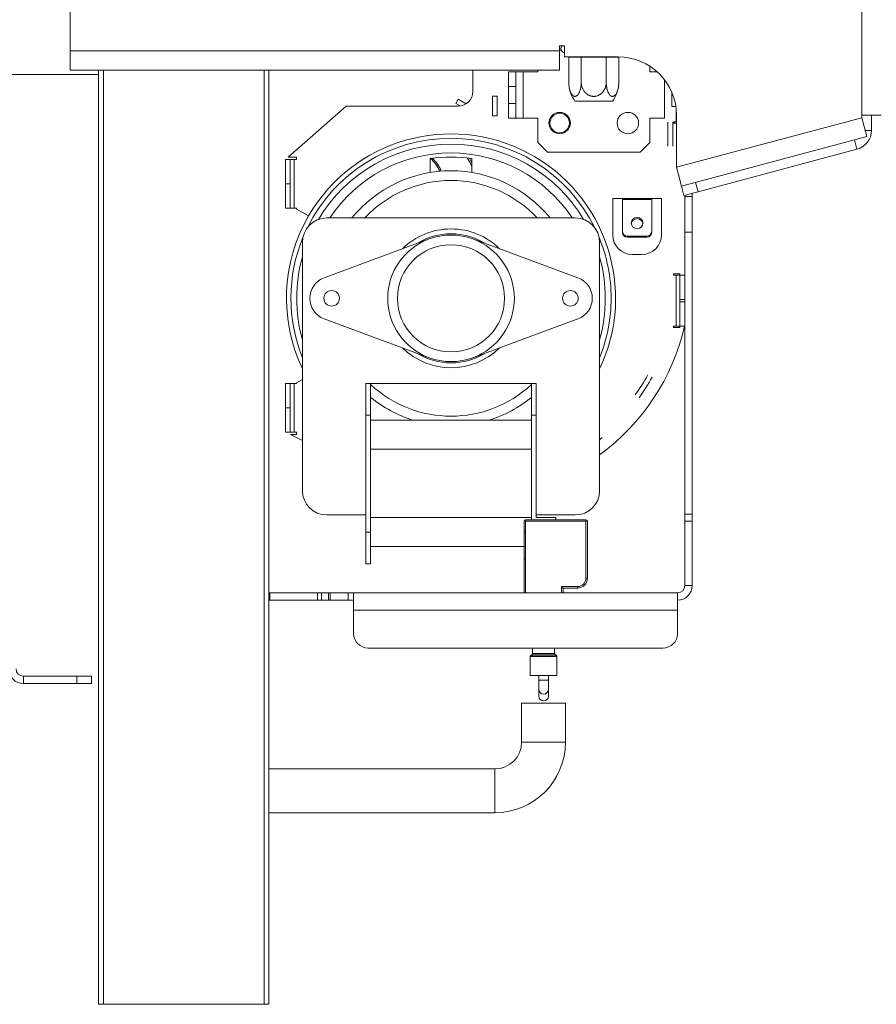
# Model space of a CAD drawing. Units: millimetres. Extents: x 105 to 4517, y 66 to 4043.
# Drawn here: x 3421 to 3641, y 1779 to 2032 of the extents above; entities that cross this region are included whole.
import ezdxf

# ---------------------------------------------------------------- set-up
doc = ezdxf.new("R2010")
doc.units = ezdxf.units.MM
doc.header["$LTSCALE"] = 20

msp = doc.modelspace()

# ---------------------------------------------------------------- linework, layer by layer
at = {"color": 7, "linetype": 'Continuous', "lineweight": 15}
for p, q in [((3637.3537955, 2007.1594677), (3637.3537955, 3095.6594677)), ((3434.2287955, 2023.7219677), (3434.2287955, 2097.8719677)), ((3561.1037955, 2024.9719677), (3559.8537955, 2024.9719677)), ((3559.8537955, 2024.9719677), (3559.8537955, 2023.7219677)), ((3561.1037955, 2022.1594677), (3561.1037955, 2024.9719677)), ((3434.2287955, 2023.7219677), (3559.8537955, 2023.7219677)), ((3434.2287955, 2018.7219677), (3434.2287955, 2023.7219677)), ((3559.8537955, 2023.7219677), (3559.8537955, 2018.7219677)), ((3560.9467681, 2023.2977119), (3561.1037955, 2023.2866967)), ((3574.8537955, 2022.1594677), (3561.1037955, 2022.1594677)), ((3562.1807738, 2022.0346949), (3562.1807738, 2015.6594677)), ((3562.2181029, 2022.0344677), (3562.1807738, 2022.0346949)), ((3562.2181029, 2022.0344677), (3562.2126767, 2022.1594677)), ((3565.3549555, 2022.0344677), (3562.2181029, 2022.0344677)), ((3565.3549555, 2022.0344677), (3565.3495292, 2022.1594677)), ((3565.3922846, 2022.0346949), (3565.3549555, 2022.0344677)), ((3565.3922846, 2022.0346949), (3565.3922846, 2015.6594677)), ((3565.466943, 2022.0344677), (3565.3922846, 2022.0346949)), ((3565.466943, 2022.0344677), (3565.466943, 2022.1594677)), ((3571.740648, 2022.0344677), (3565.466943, 2022.0344677)), ((3571.8153064, 2022.0346949), (3571.740648, 2022.0344677)), ((3571.8153064, 2022.0346949), (3571.8263479, 2022.1594677)), ((3571.8153064, 2022.0346949), (3571.8153064, 2015.6594677)), ((3571.8526356, 2022.0344677), (3571.8153064, 2022.0346949)), ((3571.8526356, 2022.0344677), (3571.8580618, 2022.1594677)), ((3574.9894881, 2022.0344677), (3571.8526356, 2022.0344677)), ((3574.9894881, 2022.0344677), (3574.9948568, 2022.1588044)), ((3575.0268173, 2022.0346949), (3574.9894881, 2022.0344677)), ((3575.0268173, 2022.0346949), (3575.0268173, 2015.6594677)), ((3582.9787955, 2018.2844677), (3582.9787955, 2019.7683683)), ((3236.0201379, 2017.6594677), (3441.5168069, 2017.6594677)), ((3559.8537955, 2018.7219677), (3434.2287955, 2018.7219677)), ((3441.5168069, 1778.9094677), (3441.5168069, 2018.7219677)), ((3485.2668069, 2018.7219677), (3485.2668069, 1778.9094677)), ((3537.6037955, 2013.2844677), (3537.6037955, 2018.7219677)), ((3546.7287955, 2018.2844677), (3548.6037955, 2018.2844677)), ((3546.7287955, 2014.5344677), (3546.7287955, 2018.2844677)), ((3548.6037955, 2018.2844677), (3548.6037955, 2014.5344677)), ((3550.4787955, 2018.2844677), (3548.6037955, 2018.2844677)), ((3550.4787955, 2006.4094677), (3550.4787955, 2018.2844677)), ((3550.4787955, 2018.2844677), (3554.2287955, 2018.2844677)), ((3554.2287955, 2018.2844677), (3554.2287955, 2018.7219677)), ((3582.9787955, 2018.2844677), (3584.915325, 2018.2844677)), ((3586.7287955, 2016.3237666), (3586.7287955, 2006.4094677)), ((3548.6037955, 2014.5344677), (3546.7287955, 2014.5344677)), ((3546.7287955, 2010.1594677), (3546.7287955, 2014.5344677)), ((3548.6037955, 2010.1594677), (3548.6037955, 2014.5344677)), ((3588.6037955, 2012.0344677), (3588.6037955, 2013.1542571)), ((3533.8537955, 2011.2506968), (3533.2486419, 2010.1569468)), ((3534.3209167, 2009.563675), (3533.2486419, 2010.1569468)), ((3535.8805309, 2010.1293379), (3533.8537955, 2011.2506968)), ((3543.8537955, 2012.0344677), (3542.6037955, 2012.0344677)), ((3542.6037955, 2007.0344677), (3542.6037955, 2012.0344677)), ((3543.8537955, 2007.0344677), (3543.8537955, 2012.0344677)), ((3546.7287955, 2006.4094677), (3546.7287955, 2010.1594677)), ((3546.7287955, 2010.1594677), (3548.6037955, 2010.1594677)), ((3548.6037955, 2010.1594677), (3548.6037955, 2006.4094677)), ((3573.4210618, 2010.7844677), (3563.7865292, 2010.7844677)), ((3588.6037955, 2009.4094677), (3588.6037955, 2012.0344677)), ((3490.1890228, 1996.4094677), (3505.1037955, 2009.5344677)), ((3505.1037955, 2009.5344677), (3533.8537955, 2009.5344677)), ((3588.6037955, 2009.4094677), (3589.6840855, 2009.4094677)), ((3589.7287955, 2005.4719677), (3589.7287955, 2009.0919208)), ((3589.8537955, 2007.1594677), (3589.8537955, 1993.806881)), ((3637.3537955, 2006.5344677), (3637.3537955, 2007.1594677)), ((3642.3537955, 2007.1594677), (3637.3537955, 2007.1594677)), ((3639.8537955, 2007.1594677), (3639.8537955, 2003.2764042)), ((3543.8537955, 2007.0344677), (3542.6037955, 2007.0344677)), ((3548.6037955, 2006.4094677), (3546.7287955, 2006.4094677)), ((3548.6037955, 2006.4094677), (3550.4787955, 2006.4094677)), ((3554.2287955, 2006.4094677), (3550.4787955, 2006.4094677)), ((3554.2287955, 2000.1594677), (3554.2287955, 2006.4094677)), ((3582.9787955, 2000.1594677), (3582.9787955, 2006.4094677)), ((3586.7287955, 2006.4094677), (3582.9787955, 2006.4094677)), ((3587.6037955, 1999.2219677), (3587.6037955, 2005.3469677)), ((3588.8537955, 1999.2219677), (3588.8537955, 2005.3469677)), ((3589.1037955, 2005.1594677), (3589.1037955, 2005.4719677)), ((3589.1037955, 2005.4719677), (3589.7287955, 2005.4719677)), ((3589.8537955, 2005.1594677), (3589.1037955, 2005.1594677)), ((3589.8537955, 2005.4719677), (3589.7287955, 2005.4719677)), ((3589.8537955, 1993.806881), (3637.3537955, 2006.5344677)), ((3637.3537955, 2006.5344677), (3638.6478907, 2001.7048385)), ((3554.2287955, 2000.1594677), (3556.7287955, 1997.6594677)), ((3580.4787955, 1997.6594677), (3582.9787955, 2000.1594677)), ((3591.1478907, 1988.9772519), (3638.6478907, 2001.7048385)), ((3636.1478907, 1998.4467751), (3635.5008431, 2000.8615897)), ((3556.7287955, 1997.6594677), (3580.4787955, 1997.6594677)), ((3636.1478907, 1998.4467751), (3595.373065, 1987.5211935)), ((3489.4787955, 1995.7844677), (3489.4787955, 1989.5344677)), ((3490.7287955, 1995.7844677), (3489.4787955, 1995.7844677)), ((3490.1890228, 1996.4094677), (3492.3537955, 1996.4094677)), ((3490.7287955, 1989.5344677), (3490.7287955, 1995.7844677)), ((3490.7287955, 1995.7844677), (3491.7287955, 1995.7844677)), ((3491.7287955, 1995.7844677), (3491.7287955, 1983.2844677)), ((3492.3537955, 1995.7844677), (3491.7287955, 1995.7844677)), ((3492.3537955, 1996.4094677), (3492.3537955, 1995.7844677)), ((3526.6662955, 1992.475715), (3526.6662955, 1996.0180767)), ((3537.2912955, 1996.0180767), (3537.2912955, 1992.475715)), ((3591.1478907, 1988.9772519), (3589.8537955, 1993.806881)), ((3489.4787955, 1989.5344677), (3490.7287955, 1989.5344677)), ((3489.4787955, 1989.5344677), (3489.4787955, 1983.2844677)), ((3490.7287955, 1983.2844677), (3490.7287955, 1989.5344677)), ((3594.7260174, 1989.936008), (3595.373065, 1987.5211935)), ((3591.1037955, 1988.9654366), (3591.1478907, 1988.9772519)), ((3591.7508431, 1986.550622), (3591.1037955, 1988.9654366)), ((3595.373065, 1987.5211935), (3591.7508431, 1986.550622)), ((3593.8537955, 1986.3363838), (3593.8537955, 1987.1141064)), ((3573.4787955, 1976.4094677), (3573.4787955, 1985.7844677)), ((3573.4787955, 1985.7844677), (3575.9787955, 1985.7844677)), ((3575.9787955, 1985.7844677), (3583.4787955, 1985.7844677)), ((3575.9787955, 1985.5256486), (3575.9787955, 1985.7844677)), ((3575.9787955, 1985.5256486), (3575.9787955, 1977.3599224)), ((3583.4787955, 1985.5256486), (3575.9787955, 1985.5256486)), ((3583.4787955, 1985.7844677), (3583.4787955, 1985.5256486)), ((3583.4787955, 1985.7844677), (3585.9787955, 1985.7844677)), ((3583.4787955, 1977.3599224), (3583.4787955, 1985.5256486)), ((3585.9787955, 1985.7844677), (3585.9787955, 1976.4094677)), ((3591.9787955, 1986.6117017), (3591.9787955, 1986.3363838)), ((3591.9787955, 1977.1189894), (3591.9787955, 1986.3363838)), ((3591.9787955, 1986.3363838), (3593.8537955, 1986.3363838)), ((3593.8537955, 1986.3363838), (3593.8537955, 1977.1189894)), ((3489.4787955, 1983.2844677), (3490.7287955, 1983.2844677)), ((3491.7287955, 1983.2844677), (3490.7287955, 1983.2844677)), ((3491.7287955, 1983.2844677), (3492.3537955, 1983.2844677)), ((3492.3537955, 1983.2844677), (3492.3537955, 1983.0723585)), ((3492.3537955, 1983.0723585), (3495.4467921, 1981.3228837)), ((3563.8537955, 1980.7844677), (3500.1037955, 1980.7844677)), ((3575.9787955, 1977.3599224), (3575.9787955, 1977.0363986)), ((3591.9787955, 1977.1189894), (3591.9787955, 1904.7675633)), ((3593.8537955, 1977.1189894), (3591.9787955, 1977.1189894)), ((3593.8537955, 1904.7675633), (3593.8537955, 1977.1189894)), ((3493.8537955, 1974.5344677), (3493.8537955, 1910.7844677)), ((3526.3410404, 1975.4001441), (3499.4022649, 1965.4350864)), ((3564.5553261, 1965.4350864), (3537.6165506, 1975.4001441)), ((3570.1037955, 1910.7844677), (3570.1037955, 1974.5344677)), ((3577.2287955, 1975.8289913), (3577.2287955, 1976.1525151)), ((3577.2287955, 1976.1525151), (3582.2287955, 1976.1525151)), ((3577.2287955, 1975.8289913), (3582.2287955, 1975.8289913)), ((3582.2287955, 1976.1525151), (3582.2287955, 1975.8289913)), ((3580.9787955, 1971.4094677), (3578.4787955, 1971.4094677)), ((3589.1037955, 1966.0969677), (3589.1037955, 1966.4094677)), ((3589.1037955, 1966.4094677), (3590.7287955, 1966.4094677)), ((3589.7287955, 1966.0969677), (3589.1037955, 1966.0969677)), ((3589.7287955, 1952.9719677), (3589.7287955, 1966.0969677)), ((3589.7287955, 1966.0969677), (3590.7287955, 1966.0969677)), ((3590.7287955, 1966.4094677), (3590.7287955, 1966.0969677)), ((3590.7287955, 1966.0969677), (3590.7287955, 1959.8469677)), ((3591.9787955, 1966.0969677), (3590.7287955, 1966.0969677)), ((3590.7287955, 1959.8469677), (3591.9787955, 1959.8469677)), ((3590.7287955, 1959.2219677), (3590.7287955, 1959.8469677)), ((3590.7287955, 1959.2219677), (3590.7287955, 1952.9719677)), ((3591.9787955, 1959.2219677), (3590.7287955, 1959.2219677)), ((3499.4022649, 1954.8838489), (3526.3410404, 1944.9187912)), ((3537.6165506, 1944.9187912), (3564.5553261, 1954.8838489)), ((3589.1037955, 1952.6594677), (3589.1037955, 1952.9719677)), ((3589.1037955, 1952.9719677), (3589.7287955, 1952.9719677)), ((3590.7287955, 1952.6594677), (3589.1037955, 1952.6594677)), ((3590.7287955, 1952.9719677), (3589.7287955, 1952.9719677)), ((3590.7287955, 1952.9719677), (3591.9787955, 1952.9719677)), ((3590.7287955, 1952.9719677), (3590.7287955, 1952.6594677)), ((3493.8537955, 1939.3450137), (3492.3537955, 1938.4965769)), ((3489.4787955, 1938.2844677), (3489.4787955, 1932.0344677)), ((3490.7287955, 1938.2844677), (3489.4787955, 1938.2844677)), ((3490.7287955, 1932.0344677), (3490.7287955, 1938.2844677)), ((3490.7287955, 1938.2844677), (3491.7287955, 1938.2844677)), ((3492.3537955, 1938.2844677), (3491.7287955, 1938.2844677)), ((3491.7287955, 1938.2844677), (3491.7287955, 1925.7844677)), ((3492.3537955, 1938.4965769), (3492.3537955, 1938.2844677)), ((3510.1037955, 1930.1594677), (3510.1037955, 1938.2844677)), ((3510.1037955, 1938.2844677), (3511.3537955, 1938.2844677)), ((3511.3537955, 1938.2844677), (3511.3537955, 1930.1594677)), ((3552.6037955, 1938.2844677), (3511.3537955, 1938.2844677)), ((3552.6037955, 1938.2844677), (3553.8537955, 1938.2844677)), ((3552.6037955, 1930.1594677), (3552.6037955, 1938.2844677)), ((3553.8537955, 1938.2844677), (3553.8537955, 1930.1594677)), ((3489.4787955, 1932.0344677), (3489.4787955, 1925.7844677)), ((3489.4787955, 1932.0344677), (3490.7287955, 1932.0344677)), ((3490.7287955, 1925.7844677), (3490.7287955, 1932.0344677)), ((3510.1037955, 1930.1594677), (3510.1037955, 1900.1594677)), ((3511.3537955, 1930.1594677), (3510.1037955, 1930.1594677)), ((3511.3537955, 1930.1594677), (3511.3537955, 1900.1594677)), ((3511.3537955, 1928.9094677), (3552.6037955, 1928.9094677)), ((3553.8537955, 1930.1594677), (3552.6037955, 1930.1594677)), ((3552.6037955, 1930.1594677), (3552.6037955, 1903.2844677)), ((3553.8537955, 1930.1594677), (3553.8537955, 1903.9094677)), ((3489.4787955, 1925.7844677), (3490.7287955, 1925.7844677)), ((3491.7287955, 1925.7844677), (3490.7287955, 1925.7844677)), ((3493.8537955, 1923.6844677), (3490.7808788, 1925.1594677)), ((3492.3537955, 1925.1594677), (3490.7808788, 1925.1594677)), ((3491.7287955, 1925.7844677), (3492.3537955, 1925.7844677)), ((3492.3537955, 1925.7844677), (3492.3537955, 1925.1594677)), ((3511.3537955, 1921.4094677), (3552.6037955, 1921.4094677)), ((3500.1037955, 1904.5344677), (3510.1037955, 1904.5344677)), ((3511.3537955, 1903.9094677), (3552.6037955, 1903.9094677)), ((3553.8537955, 1904.5344677), (3563.8537955, 1904.5344677)), ((3558.8537955, 1903.9094677), (3553.8537955, 1903.9094677)), ((3558.8537955, 1903.9094677), (3558.8537955, 1903.2844677)), ((3591.9787955, 1902.9240844), (3591.9787955, 1904.7675633)), ((3591.9787955, 1904.7675633), (3593.8537955, 1904.7675633)), ((3593.8537955, 1904.7675633), (3593.8537955, 1902.9240844)), ((3550.7287955, 1884.5344677), (3550.7287955, 1902.9094677)), ((3551.1037955, 1903.2844677), (3566.6037955, 1903.2844677)), ((3551.1037955, 1903.2844677), (3551.1037955, 1902.9094677)), ((3566.6037955, 1902.9094677), (3551.1037955, 1902.9094677)), ((3551.1037955, 1902.9094677), (3551.1037955, 1884.5344677)), ((3566.6037955, 1903.2844677), (3566.6037955, 1902.9094677)), ((3566.6037955, 1888.2844677), (3566.6037955, 1902.9094677)), ((3566.9787955, 1902.9094677), (3566.9787955, 1888.2844677)), ((3591.9787955, 1886.4094677), (3591.9787955, 1902.9240844)), ((3593.8537955, 1902.9240844), (3591.9787955, 1902.9240844)), ((3593.8537955, 1886.4094677), (3593.8537955, 1902.9240844)), ((3510.1037955, 1892.0344677), (3510.1037955, 1900.1594677)), ((3510.1037955, 1900.1594677), (3511.3537955, 1900.1594677)), ((3511.3537955, 1900.1594677), (3511.3537955, 1892.0344677)), ((3551.1037955, 1900.1594677), (3550.7287955, 1900.1594677)), ((3511.3537955, 1896.4094677), (3550.7287955, 1896.4094677)), ((3511.3537955, 1892.0344677), (3510.1037955, 1892.0344677)), ((3551.1037955, 1893.2844677), (3550.7287955, 1893.2844677)), ((3560.3537955, 1886.1594677), (3564.4787955, 1886.1594677)), ((3560.3537955, 1884.5344677), (3560.3537955, 1886.1594677)), ((3560.3537955, 1886.1594677), (3560.7287955, 1885.7844677)), ((3564.4787955, 1885.7844677), (3560.7287955, 1885.7844677)), ((3560.7287955, 1885.7844677), (3560.7287955, 1884.5344677)), ((3564.4787955, 1886.1594677), (3564.4787955, 1885.7844677)), ((3566.6037955, 1888.2844677), (3566.9787955, 1888.2844677)), ((3591.9787955, 1886.4094677), (3593.8537955, 1886.4094677)), ((3485.2668069, 1884.5344677), (3485.4983691, 1884.5344677)), ((3485.4983691, 1884.5344677), (3497.7558047, 1884.5344677)), ((3485.4983691, 1884.5344677), (3485.4983691, 1882.6594677)), ((3497.7558047, 1884.5344677), (3498.7462512, 1884.5344677)), ((3497.7558047, 1882.6594677), (3497.7558047, 1884.5344677)), ((3498.7462512, 1884.5344677), (3500.5095998, 1884.5344677)), ((3498.7462512, 1884.5344677), (3498.7462512, 1882.6594677)), ((3500.5095998, 1884.5344677), (3500.9913789, 1884.5344677)), ((3500.5095998, 1882.6594677), (3500.5095998, 1884.5344677)), ((3500.9913789, 1884.5344677), (3505.5720472, 1884.5344677)), ((3500.9913789, 1884.5344677), (3500.9913789, 1882.6594677)), ((3506.9787955, 1884.5344677), (3505.5720472, 1884.5344677)), ((3505.5720472, 1884.5344677), (3505.5720472, 1882.6594677)), ((3506.9787955, 1880.133287), (3506.9787955, 1884.5344677)), ((3506.9787955, 1884.5344677), (3590.1037955, 1884.5344677)), ((3590.1037955, 1884.5344677), (3590.1037955, 1880.133287)), ((3485.4983691, 1882.6594677), (3485.2668069, 1882.6594677)), ((3485.4983691, 1882.6594677), (3497.7558047, 1882.6594677)), ((3498.7462512, 1882.6594677), (3497.7558047, 1882.6594677)), ((3498.7462512, 1882.6594677), (3500.5095998, 1882.6594677)), ((3500.9913789, 1882.6594677), (3500.5095998, 1882.6594677)), ((3500.9913789, 1882.6594677), (3505.5720472, 1882.6594677)), ((3506.9787955, 1882.6594677), (3505.5720472, 1882.6594677)), ((3506.9787955, 1880.133287), (3590.1037955, 1880.133287)), ((3506.9787955, 1880.133287), (3506.9787955, 1874.0708853)), ((3590.1037955, 1874.0708853), (3590.1037955, 1880.133287)), ((3510.7287955, 1870.3778562), (3586.3537955, 1870.3778562)), ((3552.2912955, 1868.1809143), (3552.2912955, 1863.2844677)), ((3552.8430722, 1868.8362444), (3552.3645188, 1868.357691)), ((3552.9162955, 1870.3778562), (3552.9162955, 1869.013021)), ((3558.5412955, 1869.013021), (3558.5412955, 1870.3778562)), ((3559.0930722, 1868.357691), (3558.6145188, 1868.8362444)), ((3559.1662955, 1863.2844677), (3559.1662955, 1868.1809143)), ((3422.2400748, 1863.1422), (3422.2400748, 1861.2672)), ((3435.9900748, 1863.1422), (3422.2400748, 1863.1422)), ((3435.9900748, 1861.2672), (3435.9900748, 1863.1422)), ((3435.9900748, 1863.1422), (3439.7400748, 1863.1422)), ((3439.7400748, 1863.1422), (3439.7400748, 1861.2672)), ((3552.2912955, 1863.2844677), (3559.1662955, 1863.2844677)), ((3554.4787955, 1863.2844677), (3554.4787955, 1862.1688478)), ((3556.9787955, 1862.1688478), (3556.9787955, 1863.2844677)), ((3435.9900748, 1861.2672), (3422.2400748, 1861.2672)), ((3439.7400748, 1861.2672), (3435.9900748, 1861.2672)), ((3554.4787955, 1862.1688478), (3554.4787955, 1859.7593986)), ((3556.9787955, 1859.7593986), (3556.9787955, 1862.1688478)), ((3554.4787955, 1859.7593986), (3554.4787955, 1858.0067758)), ((3556.9787955, 1858.0067758), (3556.9787955, 1859.7593986)), ((3550.1037955, 1856.2223266), (3550.1037955, 1846.2223266)), ((3550.1037955, 1856.2223266), (3555.7287955, 1856.2223266)), ((3555.7287955, 1856.2223266), (3561.3537955, 1856.2223266)), ((3561.3537955, 1846.2223266), (3561.3537955, 1856.2223266)), ((3543.2287955, 1839.3473266), (3485.2668069, 1839.3473266)), ((3485.2668069, 1828.0973266), (3543.2287955, 1828.0973266)), ((3442.7668069, 1778.9094677), (3441.5168069, 1778.9094677)), ((3484.0168069, 1778.9094677), (3442.7668069, 1778.9094677)), ((3485.2668069, 1778.9094677), (3484.0168069, 1778.9094677))]:
    msp.add_line(p, q, dxfattribs=at)
at = {"color": 8, "linetype": 'Continuous', "lineweight": 15}
for p, q in [((3559.8537955, 2023.9094677), (3560.219912, 2023.9094677)), ((3571.740648, 2022.0344677), (3571.740648, 2022.1594677)), ((3442.7668069, 2018.7219677), (3442.7668069, 1778.9094677)), ((3484.0168069, 1778.9094677), (3484.0168069, 2018.7219677)), ((3589.3537955, 2005.4719677), (3589.3537955, 2005.1594677)), ((3638.226791, 2003.2764042), (3639.8537955, 2003.2764042)), ((3511.5630595, 1928.9094677), (3511.3537955, 1929.0471847)), ((3552.6037955, 1929.0471847), (3552.3945315, 1928.9094677)), ((3559.1662955, 1868.1809143), (3552.2912955, 1868.1809143)), ((3552.3645188, 1868.357691), (3559.0930722, 1868.357691)), ((3558.6145188, 1868.8362444), (3552.8430722, 1868.8362444)), ((3552.9162955, 1869.013021), (3558.5412955, 1869.013021)), ((3556.9787955, 1862.1688478), (3554.4787955, 1862.1688478)), ((3550.1037955, 1846.2223266), (3555.7287955, 1846.2223266)), ((3555.7287955, 1846.2223266), (3561.3537955, 1846.2223266)), ((3543.2287955, 1839.3473266), (3543.2287955, 1833.7223266)), ((3543.2287955, 1833.7223266), (3543.2287955, 1828.0973266))]:
    msp.add_line(p, q, dxfattribs=at)
at = {"color": 7, "linetype": 'Continuous', "lineweight": 15, "flags": 128}
for points in [[(3536.1120632, 1996.2632996), (3536.9127048, 1994.9183394), (3537.2912955, 1993.9433828)], [(3537.2912955, 1994.9926954), (3537.2524532, 1995.077072), (3536.6803657, 1996.1032813)], [(3579.7287955, 1978.0397235), (3579.1547704, 1978.1500135), (3578.6681353, 1978.4640931), (3578.3429762, 1978.9341465), (3578.2287955, 1979.4886122), (3578.3429762, 1980.0430779), (3578.6681353, 1980.5131313), (3579.1547704, 1980.8272108), (3579.7287955, 1980.9375009), (3580.3028207, 1980.8272108), (3580.7894557, 1980.5131313), (3581.1146148, 1980.0430779), (3581.2287955, 1979.4886122), (3581.1146148, 1978.9341465), (3580.7894557, 1978.4640931), (3580.3028207, 1978.1500135), (3579.7287955, 1978.0397235)], [(3570.1037955, 1923.8741439), (3570.1332421, 1923.8977749), (3570.7336969, 1924.3871345)]]:
    msp.add_lwpolyline(points, dxfattribs=at)
at = {"color": 7, "linetype": 'Continuous', "lineweight": 15}
for centre, radius in [((3559.8537955, 2005.1594677), 2.75), ((3559.8537955, 2005.1594677), 2.5), ((3577.3537955, 2005.1594677), 2.75), ((3531.9787955, 1960.1594677), 13.75), ((3501.3537955, 1960.1594677), 2), ((3562.6037955, 1960.1594677), 2)]:
    msp.add_circle(centre, radius, dxfattribs=at)
for centre, radius, start, end in [((3561.1037955, 2024.2219677), 0.9375, 126.869897644, 260.363780287), ((3574.8537955, 2007.1594677), 15, 360, 90), ((3570.3837899, 2015.6594677), 8.2030161, 184.168877856, 184.518611507), ((3570.3837899, 2015.6594677), 8.2030161, 184.518611507, 216.462290875), ((3566.8238011, 2015.6594677), 8.2030161, 323.537709125, 354.461291027), ((3566.8238011, 2015.6594677), 8.2030161, 354.461291027, 354.56173997), ((3533.8537955, 2013.2844677), 3.75, 270, 0), ((3634.8537955, 2003.2764042), 5, 285, 0), ((3521.7396121, 1989.9614762), 7.8486842, 21.042139844, 51.487562554), ((3531.9787955, 1960.1594677), 36.25, 81.572853563, 98.427146437), ((3521.7396121, 1989.9614762), 8.2236842, 20.280647807, 48.234987088), ((3531.9787955, 1960.1594677), 32.75, 39.033228789, 140.966771211), ((3531.9787955, 1960.1594677), 42.2193967, 149.91578641, 205.441955595), ((3500.1037955, 1974.5344677), 6.25, 90, 180), ((3563.8537955, 1974.5344677), 6.25, 0, 90), ((3579.7287955, 1979.117425), 1.5052618, 7.99722942, 172.002765441), ((3531.9787955, 1960.1594677), 17.8125, 90, 134.477735676), ((3531.9787955, 1960.1594677), 17.8125, 45.522264324, 90), ((3577.207862, 1977.3815944), 1.2292575, 181.010185109, 270.975760499), ((3577.207862, 1977.0580705), 1.2292575, 181.010185109, 270.975760499), ((3582.249729, 1977.3815944), 1.2292575, 269.0242395, 358.989814891), ((3582.249729, 1977.0580705), 1.2292575, 269.024239501, 358.989814891), ((3531.9787955, 1960.1594677), 16.25, 110.300190842, 249.699809158), ((3531.9787955, 1960.1594677), 16.25, 69.699809158, 110.300190842), ((3531.9787955, 1960.1594677), 16.25, 290.300190842, 69.699809158), ((3578.4787955, 1976.4094677), 5, 180, 270), ((3580.9787955, 1976.4094677), 5, 270, 0), ((3501.3537955, 1960.1594677), 5.625, 110.300190842, 249.699809158), ((3562.6037955, 1960.1594677), 5.625, 290.300190842, 69.699809158), ((3536.414854, 1965.884028), 56.9745603, 306.249169929, 346.901340483), ((3531.9787955, 1960.1594677), 17.8125, 225.522264324, 314.477735676), ((3531.9787955, 1960.1594677), 16.25, 249.699809158, 290.300190842), ((3536.414854, 1965.884028), 52.5995603, 324.527813771, 331.121323375), ((3536.414854, 1965.884028), 53.8495603, 324.527813771, 331.121323375), ((3531.9787955, 1960.1594677), 32.75, 230.966771211, 252.591982388), ((3531.9787955, 1960.1594677), 32.75, 287.408017612, 309.033228789), ((3500.1037955, 1910.7844677), 6.25, 180, 270), ((3563.8537955, 1910.7844677), 6.25, 270, 0), ((3551.1037955, 1902.9094677), 0.375, 90, 180), ((3566.6037955, 1902.9094677), 0.375, 0, 90), ((3564.4787955, 1888.2844677), 2.125, 270, 0), ((3564.4787955, 1888.2844677), 2.5, 270, 0), ((3590.1037955, 1886.4094677), 3.75, 270, 0), ((3590.1037955, 1886.4094677), 1.875, 270, 0), ((3510.7005264, 1874.0995905), 3.7218416, 180.44190542, 270.435191754), ((3586.3820646, 1874.0995905), 3.7218416, 269.564808246, 359.55809458), ((3552.5412955, 1868.1809143), 0.25, 135, 180), ((3552.6662955, 1869.013021), 0.25, 315, 0), ((3558.7912955, 1869.013021), 0.25, 180, 225), ((3558.9162955, 1868.1809143), 0.25, 0, 45), ((3422.2400748, 1865.0172), 3.75, 180, 270), ((3422.2400748, 1865.0172), 1.875, 180, 270), ((3555.7287955, 1858.0377367), 1.2503834, 181.418855547, 358.581144453), ((3543.2287955, 1846.2223266), 6.875, 270, 0), ((3543.2287955, 1846.2223266), 18.125, 270, 0)]:
    msp.add_arc(centre, radius, start, end, dxfattribs=at)
at = {"color": 8, "linetype": 'Continuous', "lineweight": 15}
for centre, radius, start, end in [((3531.9787955, 1960.1594677), 42.2193967, 334.558044405, 149.91578641), ((3531.9787955, 1960.1594677), 41.0859953, 26.195152341, 153.804847669), ((3531.9787955, 1960.1594677), 39.5946044, 30.74583255, 149.254167451), ((3531.9787955, 1960.1594677), 37.3278017, 33.54125203, 146.45874797), ((3531.9787955, 1960.1594677), 30.25, 42.98588608, 137.01411392), ((3531.9787955, 1960.1594677), 41.0859953, 157.646270062, 201.88532403), ((3531.9787955, 1960.1594677), 16.5625, 90, 121.44788186), ((3531.9787955, 1960.1594677), 16.5625, 58.55211814, 90), ((3531.9787955, 1960.1594677), 41.0859953, 0, 22.353729928), ((3531.9787955, 1960.1594677), 39.5946044, 164.340698998, 195.659301002), ((3531.9787955, 1960.1594677), 39.5946044, 0, 15.659301002), ((3531.9787955, 1960.1594677), 39.5946044, 344.340698998, 0), ((3531.9787955, 1960.1594677), 41.0859953, 338.11467597, 0), ((3531.9787955, 1960.1594677), 16.5625, 238.55211814, 301.44788186), ((3531.9787955, 1960.1594677), 30.25, 227.01411392, 312.98588608), ((3555.7287955, 1859.7903596), 1.2503834, 181.418855547, 358.581144453)]:
    msp.add_arc(centre, radius, start, end, dxfattribs=at)
at = {"color": 7, "linetype": 'Continuous', "lineweight": 15}
for points, knots in [([(3562.1807738, 2015.6594677), (3562.1819256, 2015.5550544), (3562.1842359, 2015.3456107), (3562.2030711, 2015.0310355), (3562.2335616, 2014.7170387), (3562.2766314, 2014.4094895), (3562.3314543, 2014.1115632), (3562.3980039, 2013.8236995), (3562.4771988, 2013.54466), (3562.5682487, 2013.2801308), (3562.6702827, 2013.0335641), (3562.7834482, 2012.8057131), (3562.9089013, 2012.5973619), (3563.0387902, 2012.4229139), (3563.2119919, 2012.2365492), (3563.3917126, 2012.1043756), (3563.5723668, 2012.0309033), (3563.7431931, 2011.9948055), (3563.9091988, 2012.0041358), (3564.0702325, 2012.0569862), (3564.2241536, 2012.134947), (3564.3705475, 2012.2484998), (3564.5106057, 2012.3970209), (3564.6481169, 2012.5714352), (3564.7767364, 2012.7798355), (3564.8960433, 2013.0210789), (3565.0122563, 2013.2941914), (3565.1151559, 2013.6013349), (3565.2027631, 2013.9376492), (3565.2613121, 2014.2111965), (3565.310864, 2014.5031925), (3565.3490778, 2014.8050466), (3565.3836014, 2015.1904477), (3565.3889138, 2015.4773919), (3565.3922846, 2015.6594677)], [0, 0, 0, 0, 0.0290385125, 0.0582486451, 0.0880018097, 0.1179448969, 0.1469905051, 0.1762235839, 0.2060697422, 0.2361392799, 0.2654436357, 0.2949878978, 0.3253498876, 0.3560232962, 0.3818621626, 0.4346695597, 0.4617573632, 0.4842679625, 0.5301437128, 0.5535713592, 0.5749583736, 0.6184015612, 0.6404904323, 0.663087315, 0.7089165092, 0.7321745256, 0.7574140858, 0.8085942952, 0.8345657993, 0.8628367227, 0.891280324, 0.9202506427, 0.9493963636, 1, 1, 1, 1]), ([(3562.2033354, 2015.0643976), (3562.2018331, 2015.0812384), (3562.1843515, 2015.2772063), (3562.1824823, 2015.4769183), (3562.1807738, 2015.6594677)], [0, 0, 0, 0, 0.0859366411, 1, 1, 1, 1]), ([(3565.3922846, 2015.6594677), (3565.3940569, 2015.5680489), (3565.3976094, 2015.3847984), (3565.4360061, 2015.0166838), (3565.5372154, 2014.521317), (3565.7640315, 2013.9139292), (3566.0539523, 2013.4250267), (3566.3330593, 2013.0763618), (3566.5573744, 2012.8430585), (3566.8068082, 2012.6290397), (3567.0656093, 2012.4491444), (3567.3268954, 2012.3032045), (3567.5877186, 2012.1878712), (3567.86291, 2012.0971135), (3568.1277367, 2012.0389621), (3568.3758589, 2012.0082403), (3568.6092335, 2011.9986078), (3568.8492093, 2012.0092203), (3569.095319, 2012.0420522), (3569.3407778, 2012.0973358), (3569.5797415, 2012.173967), (3569.8093247, 2012.2698818), (3570.0293075, 2012.3837306), (3570.2417339, 2012.5163711), (3570.4455591, 2012.6672917), (3570.6386269, 2012.8348582), (3570.8205459, 2013.0186617), (3570.9898849, 2013.2173353), (3571.1504039, 2013.4362204), (3571.2990996, 2013.6745951), (3571.434245, 2013.9331537), (3571.5499074, 2014.2038732), (3571.7460275, 2014.7651086), (3571.7845221, 2015.2620566), (3571.8153064, 2015.6594677)], [0, 0, 0, 0, 0.0254327945, 0.0509804515, 0.1028863192, 0.1656861865, 0.2305096779, 0.2600470761, 0.2898269775, 0.3204333682, 0.3513545088, 0.3773651021, 0.4035996294, 0.430590005, 0.4578623692, 0.4789038338, 0.5000866405, 0.5227827239, 0.5456570949, 0.5690862032, 0.5927018139, 0.6153953247, 0.6382427805, 0.6615507276, 0.6850069714, 0.7087425039, 0.7326162627, 0.7569002316, 0.7813158791, 0.8080796617, 0.8350026492, 0.8624052317, 0.8899649806, 1, 1, 1, 1]), ([(3571.8153064, 2015.6594677), (3571.8164582, 2015.5550544), (3571.8187686, 2015.3456107), (3571.8376037, 2015.0310355), (3571.8680942, 2014.7170387), (3571.911164, 2014.4094895), (3571.965987, 2014.1115632), (3572.0325365, 2013.8236995), (3572.1117314, 2013.54466), (3572.2027813, 2013.2801308), (3572.3048153, 2013.0335641), (3572.4179808, 2012.8057131), (3572.5434339, 2012.5973619), (3572.6733228, 2012.4229139), (3572.8465245, 2012.2365492), (3573.0262452, 2012.1043756), (3573.2068994, 2012.0309033), (3573.3777257, 2011.9948055), (3573.5437314, 2012.0041358), (3573.7047651, 2012.0569862), (3573.8586862, 2012.134947), (3574.0050801, 2012.2484998), (3574.1451383, 2012.3970209), (3574.2826495, 2012.5714352), (3574.411269, 2012.7798355), (3574.5305759, 2013.0210789), (3574.6467889, 2013.2941914), (3574.7496885, 2013.6013349), (3574.8372957, 2013.9376492), (3574.8958447, 2014.2111965), (3574.9453966, 2014.5031925), (3574.9836104, 2014.8050466), (3575.0181341, 2015.1904477), (3575.0234464, 2015.4773919), (3575.0268173, 2015.6594677)], [0, 0, 0, 0, 0.0290385125, 0.0582486451, 0.0880018097, 0.1179448969, 0.1469905051, 0.1762235839, 0.2060697422, 0.2361392799, 0.2654436357, 0.2949878978, 0.3253498876, 0.3560232962, 0.3818621626, 0.4346695597, 0.4617573632, 0.4842679625, 0.5301437128, 0.5535713592, 0.5749583736, 0.6184015612, 0.6404904323, 0.663087315, 0.7089165092, 0.7321745256, 0.7574140858, 0.8085942952, 0.8345657993, 0.8628367227, 0.891280324, 0.9202506427, 0.9493963636, 1, 1, 1, 1]), ([(3575.0268173, 2015.6594677), (3575.0255406, 2015.5551042), (3575.0229799, 2015.3457606), (3575.0090805, 2015.0869823), (3574.993391, 2014.9349312), (3574.9883149, 2014.8857382)], [0, 0, 0, 0, 0.4020913451, 0.8065590849, 1, 1, 1, 1])]:
    msp.add_open_spline(points, degree=3, knots=knots, dxfattribs=at)

doc.saveas('drawing.dxf')
